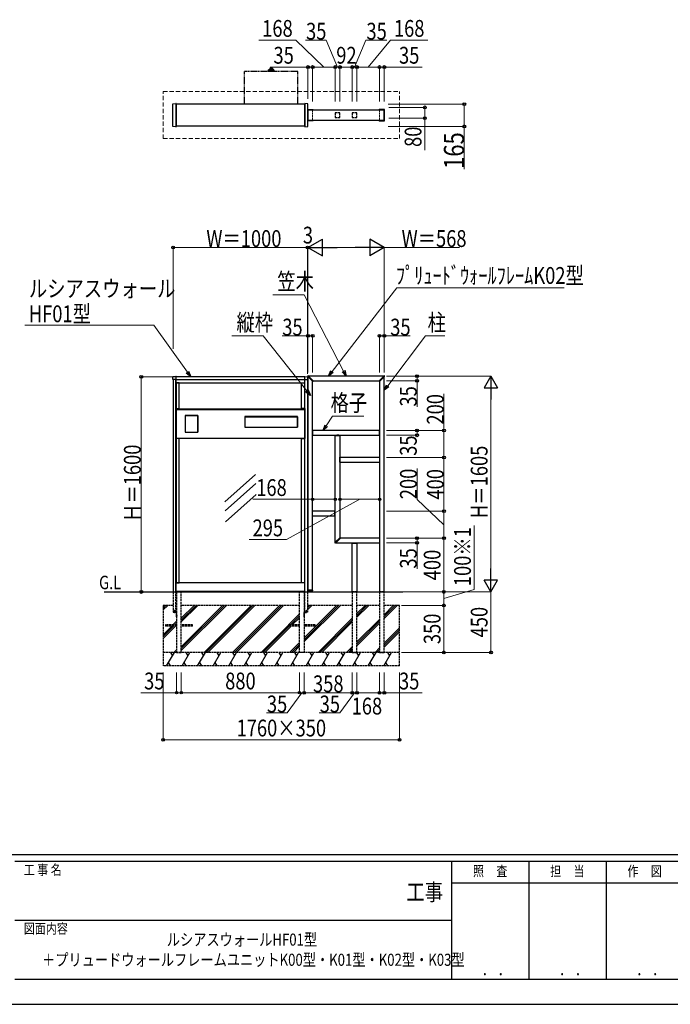
# Model space of a CAD drawing. Units: millimetres. Extents: x 0 to 21025, y 0 to 14850.
# Drawn here: x 10535 to 15379, y 0 to 7323 of the extents above; entities that cross this region are included whole.
import ezdxf
from ezdxf.enums import TextEntityAlignment as Align

# ---------------------------------------------------------------- set-up
doc = ezdxf.new("R2010")
doc.units = ezdxf.units.MM
for name, pattern in [('HIDDEN', [9.525, 6.35, -3.175]), ('YDIVIDE_1', [15, 10, -1, 1, -1, 1, -1]), ('YHIDDEN_1', [4, 3, -1])]:
    doc.linetypes.add(name, pattern=pattern)
for name, color, linetype, lineweight in [('USER1', 3, 'Continuous', 13), ('YKK_11E', 7, 'Continuous', 13), ('YKK_12', 2, 'Continuous', 13), ('YKK_13', 4, 'Continuous', 30), ('YKK_A1', 4, 'Continuous', 30), ('YKK_D', 6, 'Continuous', 13), ('YKK_ZWAK', 7, 'Continuous', 30)]:
    doc.layers.add(name, color=color, linetype=linetype, lineweight=lineweight)
doc.styles.add('text-b', font='extslim2.shx', dxfattribs={"width": 0.8, "bigfont": 'extfont2.shx'})

msp = doc.modelspace()

# ---------------------------------------------------------------- linework, layer by layer
at = {"layer": 'YKK_11E', "linetype": 'YHIDDEN_1', "ltscale": 5}
for p, q in [((12681, 6572.9), (12681, 6652.9)), ((12681, 6652.9), (12716, 6652.9)), ((12716, 6652.9), (12716, 6572.9)), ((13214, 6652.9), (13214, 6572.9)), ((13249, 6652.9), (13214, 6652.9)), ((13249, 6572.9), (13249, 6652.9)), ((12716, 6572.9), (12681, 6572.9)), ((13214, 6572.9), (13249, 6572.9))]:
    msp.add_line(p, q, dxfattribs=at)
at = {"layer": 'YKK_12', "linetype": 'HIDDEN', "ltscale": 5}
for p, q in [((11603, 6437.9), (11603, 6787.9)), ((11603, 6787.9), (13363, 6787.9)), ((13363, 6437.9), (13363, 6787.9)), ((11603, 6437.9), (13363, 6437.9))]:
    msp.add_line(p, q, dxfattribs=at)
at = {"layer": 'YKK_13', "linetype": 'YDIVIDE_1', "ltscale": 5}
for p, q in [((12397, 6961.3), (12397, 6957.3)), ((12397.4, 6962), (12397.4, 6957.3)), ((12398, 6957.3), (12397.4, 6957.3)), ((12416.5, 6956.8), (12397.5, 6956.8)), ((12398, 6962.3), (12398, 6957.3)), ((12416, 6962.3), (12398, 6962.3)), ((12398.8, 6962.3), (12398.8, 6957.3)), ((12400.1, 6957.3), (12398.8, 6957.3)), ((12400.1, 6962.3), (12400.1, 6957.3)), ((12401.2, 6962.3), (12401.2, 6957.3)), ((12402.9, 6957.3), (12401.2, 6957.3)), ((12402.9, 6962.3), (12402.9, 6957.3)), ((12404.3, 6962.3), (12404.3, 6957.3)), ((12406.3, 6957.3), (12404.3, 6957.3)), ((12406.3, 6962.3), (12406.3, 6957.3)), ((12407.8, 6962.3), (12407.8, 6957.3)), ((12407.8, 6957.3), (12409.7, 6957.3)), ((12409.7, 6962.3), (12409.7, 6957.3)), ((12411.2, 6962.3), (12411.2, 6957.3)), ((12411.2, 6957.3), (12412.9, 6957.3)), ((12412.9, 6962.3), (12412.9, 6957.3)), ((12414, 6962.3), (12414, 6957.3)), ((12414, 6957.3), (12415.3, 6957.3)), ((12415.3, 6962.3), (12415.3, 6957.3)), ((12416.1, 6962.3), (12416.1, 6957.3)), ((12416.1, 6957.3), (12416.7, 6957.3)), ((12416.7, 6962), (12416.7, 6957.3)), ((12417, 6961.3), (12417, 6957.3)), ((12207.7, 6695.4), (12207.7, 6937.4)), ((12605.3, 6938.4), (12208.7, 6938.4)), ((12386.5, 6939.3), (12386.5, 6938.4)), ((12387, 6939.3), (12386.5, 6939.3)), ((12427.5, 6938.4), (12386.5, 6938.4)), ((12387, 6939.3), (12387, 6940.3)), ((12427, 6939.3), (12387, 6939.3)), ((12387.5, 6940.8), (12387.5, 6949.1)), ((12387.6, 6949.3), (12387.6, 6940.8)), ((12387.6, 6949.2), (12387.6, 6940.8)), ((12387.6, 6949.2), (12387.6, 6940.8)), ((12426.5, 6940.8), (12387.6, 6940.8)), ((12387.7, 6949.5), (12387.7, 6940.8)), ((12387.8, 6949.7), (12387.8, 6940.8)), ((12387.9, 6949.9), (12387.9, 6940.8)), ((12388.1, 6950), (12388.1, 6940.8)), ((12388.3, 6950), (12388.3, 6940.8)), ((12425.5, 6950.1), (12388.5, 6950.1)), ((12388.6, 6950.1), (12388.6, 6940.8)), ((12388.9, 6950.1), (12388.9, 6940.8)), ((12389, 6939.3), (12390.8, 6939.3)), ((12389.2, 6950.1), (12389.2, 6940.8)), ((12389.6, 6950.1), (12389.6, 6940.8)), ((12389.9, 6950.1), (12389.9, 6940.8)), ((12390.4, 6950.1), (12390.4, 6940.8)), ((12390.8, 6950.1), (12390.8, 6940.8)), ((12390.8, 6939.3), (12392.4, 6939.3)), ((12391.3, 6950.1), (12391.3, 6940.8)), ((12391.8, 6950.1), (12391.8, 6940.8)), ((12392.4, 6950.1), (12392.4, 6940.8)), ((12399.5, 6939.3), (12392.4, 6939.3)), ((12392.9, 6950.1), (12392.9, 6940.8)), ((12393.6, 6950.1), (12393.6, 6940.8)), ((12394.2, 6950.1), (12394.2, 6940.8)), ((12394.9, 6950.1), (12394.9, 6940.8)), ((12395.5, 6950.1), (12395.5, 6940.8)), ((12396.2, 6950.1), (12396.2, 6940.8)), ((12396.9, 6950.1), (12396.9, 6940.8)), ((12416.8, 6950.2), (12397.2, 6950.2)), ((12397.7, 6950.1), (12397.7, 6940.8)), ((12398.4, 6950.1), (12398.4, 6940.8)), ((12399.2, 6950.1), (12399.2, 6940.8)), ((12399.5, 6939.3), (12404.3, 6939.3)), ((12399.9, 6950.1), (12399.9, 6940.8)), ((12400.8, 6950.1), (12400.8, 6940.8)), ((12401.6, 6950.1), (12401.6, 6940.8)), ((12402.4, 6950.1), (12402.4, 6940.8)), ((12403.2, 6950.1), (12403.2, 6940.8)), ((12404.1, 6950.1), (12404.1, 6940.8)), ((12404.3, 6939.3), (12409.8, 6939.3)), ((12404.9, 6950.1), (12404.9, 6940.8)), ((12405.8, 6950.1), (12405.8, 6940.8)), ((12406.6, 6950.1), (12406.6, 6940.8)), ((12407.5, 6950.1), (12407.5, 6940.8)), ((12408.3, 6950.1), (12408.3, 6940.8)), ((12409.2, 6950.1), (12409.2, 6940.8)), ((12409.8, 6939.3), (12411.9, 6939.3)), ((12410, 6950.1), (12410, 6940.8)), ((12410.9, 6950.1), (12410.9, 6940.8)), ((12411.6, 6950.1), (12411.6, 6940.8)), ((12417.8, 6939.3), (12411.9, 6939.3)), ((12412.5, 6950.1), (12412.5, 6940.8)), ((12413.3, 6950.1), (12413.3, 6940.8)), ((12414.1, 6950.1), (12414.1, 6940.8)), ((12414.9, 6950.1), (12414.9, 6940.8)), ((12415.7, 6950.1), (12415.7, 6940.8)), ((12416.4, 6950.1), (12416.4, 6940.8)), ((12417.2, 6950.1), (12417.2, 6940.8)), ((12417.8, 6939.3), (12423.3, 6939.3)), ((12417.9, 6950.1), (12417.9, 6940.8)), ((12418.6, 6950.1), (12418.6, 6940.8)), ((12419.2, 6950.1), (12419.2, 6940.8)), ((12419.9, 6950.1), (12419.9, 6940.8)), ((12420.5, 6950.1), (12420.5, 6940.8)), ((12421.2, 6950.1), (12421.2, 6940.8)), ((12421.7, 6950.1), (12421.7, 6940.8)), ((12422.3, 6950.1), (12422.3, 6940.8)), ((12422.8, 6950.1), (12422.8, 6940.8)), ((12423.3, 6950.1), (12423.3, 6940.8)), ((12423.3, 6939.3), (12425, 6939.3)), ((12427.5, 6939.3), (12423.5, 6939.3)), ((12423.7, 6950.1), (12423.7, 6940.8)), ((12424.2, 6950.1), (12424.2, 6940.8)), ((12424.5, 6950.1), (12424.5, 6940.8)), ((12424.9, 6950.1), (12424.9, 6940.8)), ((12425.2, 6950.1), (12425.2, 6940.8)), ((12425.5, 6950.1), (12425.5, 6940.8)), ((12425.8, 6950), (12425.8, 6940.8)), ((12426, 6950), (12426, 6940.8)), ((12426.2, 6949.9), (12426.2, 6940.8)), ((12426.3, 6949.7), (12426.3, 6940.8)), ((12426.4, 6949.5), (12426.4, 6940.8)), ((12426.5, 6949.3), (12426.5, 6940.8)), ((12426.5, 6949.2), (12426.5, 6940.8)), ((12426.5, 6940.8), (12426.5, 6949.1)), ((12427, 6939.3), (12427, 6940.3)), ((12427.5, 6939.3), (12427.5, 6938.4)), ((12606.3, 6695.4), (12606.3, 6937.4))]:
    msp.add_line(p, q, dxfattribs=at)
at = {"layer": 'YKK_13'}
for p, q in [((11675.2, 6528.7), (11675.2, 6697.1)), ((11676.2, 6698.1), (11698, 6699.4)), ((11698, 6699.4), (11698.1, 6699.4)), ((11699, 6527.3), (11699, 6698.4)), ((12657, 6527.3), (12657, 6698.4)), ((12658, 6699.4), (12658, 6699.4)), ((12679.9, 6698.1), (12658, 6699.4)), ((12680.8, 6654.4), (12680.8, 6697.1)), ((12679.1, 6572.4), (12679.1, 6653.4)), ((12680.1, 6654.4), (12719.3, 6654.4)), ((12683, 6572.7), (12683, 6653.1)), ((12683.3, 6653.4), (12719.8, 6653.4)), ((12720.1, 6653.1), (12720.1, 6652.9)), ((12720.3, 6653.4), (12720.3, 6652.9)), ((13209.8, 6653.4), (13209.8, 6652.9)), ((13210, 6653.1), (13210, 6652.9)), ((13246.8, 6653.4), (13210.3, 6653.4)), ((13250, 6654.4), (13210.8, 6654.4)), ((13247.1, 6572.7), (13247.1, 6653.1)), ((13251, 6572.4), (13251, 6653.4)), ((11698, 6526.3), (11676.2, 6527.7)), ((11698.1, 6526.3), (11698, 6526.3)), ((12658, 6526.3), (12679.9, 6527.7)), ((12658, 6526.3), (12658, 6526.3)), ((12719.3, 6571.4), (12680.1, 6571.4)), ((12680.8, 6528.7), (12680.8, 6571.4)), ((12719.8, 6572.4), (12683.3, 6572.4)), ((12720.1, 6572.9), (12720.1, 6572.7)), ((12720.3, 6572.9), (12720.3, 6572.4)), ((13209.8, 6572.9), (13209.8, 6572.4)), ((13210, 6572.9), (13210, 6572.7)), ((13210.3, 6572.4), (13246.8, 6572.4)), ((13210.8, 6571.4), (13250, 6571.4)), ((11675.2, 4647), (11675.2, 4666.4)), ((11698, 4668.7), (11676.2, 4667.4)), ((11676.7, 4646), (11676.2, 4646)), ((11698, 4645.6), (11676.7, 4646)), ((11698, 4668.7), (11698.1, 4668.7)), ((11698, 4645.6), (11698.1, 4645.6)), ((11699, 4667.3), (11699, 4667.7)), ((11699, 4667), (11699, 4667.3)), ((11699, 4665.5), (11699, 4667)), ((11699, 4648.5), (11699, 4665.5)), ((11699, 4646.6), (11699, 4648.5)), ((12657, 4667.3), (12657, 4667.7)), ((12657, 4667.3), (12657, 4667.7)), ((12657, 4667), (12657, 4667.3)), ((12657, 4667), (12657, 4667.3)), ((12657, 4665.5), (12657, 4667)), ((12657, 4665.5), (12657, 4667)), ((12657, 4648.5), (12657, 4665.5)), ((12657, 4648.5), (12657, 4665.5)), ((12657, 4646.6), (12657, 4648.5)), ((12657, 4646.6), (12657, 4648.5)), ((12658, 4668.7), (12658, 4668.7)), ((12658, 4668.7), (12679.9, 4667.4)), ((12658, 4668.7), (12658, 4668.7)), ((12658, 4668.7), (12679.9, 4667.4)), ((12658, 4645.6), (12679.3, 4646)), ((12658, 4645.6), (12679.3, 4646)), ((12658, 4645.6), (12658, 4645.6)), ((12658, 4645.6), (12658, 4645.6)), ((12679.1, 4670.6), (12679.1, 4670.9)), ((12679.3, 4670.2), (12679.3, 4670.3)), ((12716.7, 4632.9), (12679.3, 4670.2)), ((12679.3, 4646), (12679.9, 4646)), ((12679.3, 4646), (12679.9, 4646)), ((12680.8, 4647), (12680.8, 4666.4)), ((12680.8, 4647), (12680.8, 4666.4)), ((12682.4, 4673.9), (12682.1, 4673.9)), ((12682.8, 4673.8), (12682.8, 4673.8)), ((12720.2, 4636.4), (12682.8, 4673.8)), ((12718.9, 4634.2), (12717.4, 4632.8)), ((12718.9, 4634.2), (12720.2, 4635.7)), ((13209.9, 4636.4), (13247.3, 4673.8)), ((13211.2, 4634.2), (13209.9, 4635.7)), ((13211.2, 4634.2), (13212.7, 4632.8)), ((13213.4, 4632.9), (13250.8, 4670.2)), ((13247.3, 4673.8), (13247.3, 4673.8)), ((13247.7, 4673.9), (13248, 4673.9)), ((13250.8, 4670.2), (13250.8, 4670.3)), ((13251, 4670.6), (13251, 4670.9)), ((12210, 4369), (12211.5, 4369)), ((12210.3, 4370.5), (12210.3, 4369)), ((12210.3, 4370.2), (12603.8, 4370.2)), ((12210.3, 4369), (12210.3, 4293)), ((12210.3, 4369), (12603.8, 4369)), ((12211.5, 4369), (12211.5, 4293)), ((12604.1, 4369), (12602.5, 4369)), ((12602.5, 4369), (12602.5, 4293)), ((12603.7, 4369), (12603.7, 4293)), ((12603.8, 4369), (12603.8, 4370.5)), ((12211.5, 4293), (12210, 4293)), ((12210.3, 4291.5), (12210.3, 4293)), ((12210.3, 4293), (12603.8, 4293)), ((12210.3, 4291.8), (12603.8, 4291.8)), ((12602.5, 4293), (12604.1, 4293)), ((12603.8, 4293), (12603.8, 4291.5)), ((12882.4, 4231.5), (12882.4, 4231.2)), ((12882.4, 4230.5), (12882.4, 4231.2)), ((12882.9, 4232), (12920.2, 4232)), ((12882.9, 4230), (12920.2, 4230)), ((12910, 4232), (12896.5, 4232)), ((12920.7, 4231.5), (12920.7, 4231.2)), ((12920.7, 4230.5), (12920.7, 4231.2)), ((12919, 4030.8), (12919, 4068.2)), ((12919.5, 4068.7), (12919.8, 4068.7)), ((12919.5, 4030.3), (12919.8, 4030.3)), ((12920.6, 4068.7), (12919.9, 4068.7)), ((12920.6, 4030.4), (12919.9, 4030.3)), ((12921, 4030.9), (12921, 4068.2)), ((12882, 3630.9), (12882, 3668.2)), ((12882.5, 3668.7), (12883.2, 3668.7)), ((12883.6, 3668.7), (12883.3, 3668.7)), ((12884, 3630.8), (12884, 3668.2)), ((12882.5, 3630.4), (12883.2, 3630.3)), ((12883.6, 3630.3), (12883.3, 3630.3)), ((12919.7, 3471.2), (12882.3, 3433.8)), ((12923.2, 3467.7), (12885.8, 3430.3)), ((12921.9, 3469.9), (12920.4, 3471.2)), ((12921.9, 3469.9), (12923.2, 3468.4)), ((12882.1, 3433.4), (12882.1, 3433.1)), ((12885.4, 3430.1), (12885.1, 3430.1)), ((12885.8, 3430.3), (12885.8, 3430.3)), ((13009.4, 3431.5), (13009.4, 3431.2)), ((13009.4, 3430.5), (13009.4, 3431.2)), ((13009.9, 3432), (13047.2, 3432)), ((13009.9, 3430), (13047.2, 3430)), ((13047.7, 3431.5), (13047.7, 3431.2)), ((13047.7, 3430.5), (13047.7, 3431.2)), ((12679.3, 3074.9), (12679.1, 3077.9)), ((12716, 3079), (12680.1, 3079)), ((12716.8, 3074.9), (12717, 3077.9)), ((12680.3, 3074), (12715.8, 3074))]:
    msp.add_line(p, q, dxfattribs=at)
at = {"layer": 'YKK_13', "ltscale": 5}
for p, q in [((11699, 4430), (11699, 4207)), ((11699, 4430), (11701, 4430)), ((11701, 4430), (11701, 4207)), ((11701, 4429.3), (12655, 4429.3)), ((11701, 4429.3), (11701, 4423.5)), ((11701, 4428), (12655, 4428)), ((11701, 4423.5), (12655, 4423.5)), ((12655, 4430), (12655, 4207)), ((12655, 4430), (12657, 4430)), ((12655, 4429.3), (12655, 4423.5)), ((12657, 4430), (12657, 4207)), ((11699, 4207), (11701, 4207)), ((12655, 4207), (12657, 4207))]:
    msp.add_line(p, q, dxfattribs=at)
at = {"layer": 'YKK_13', "ltscale": 0.5}
msp.add_line((12897.5, 4232), (12905.5, 4232), dxfattribs=at)
at = {"layer": 'YKK_13', "linetype": 'YHIDDEN_1'}
for p, q in [((11685, 2932.4), (11686.6, 2932.4)), ((11685, 2916), (11685, 2932.4)), ((11686.6, 2932.4), (11686.6, 2916)), ((12671, 2932.4), (12669.4, 2932.4)), ((12669.4, 2932.4), (12669.4, 2916)), ((12671, 2916), (12671, 2932.4)), ((11685, 2927.9), (11687.5, 2927.9)), ((11685, 2927.6), (11687.5, 2927.6)), ((11685, 2923.3), (11687.5, 2923.3)), ((11685, 2922.9), (11687.5, 2922.9)), ((11701.4, 2916), (11686.6, 2916)), ((11701.4, 2914.4), (11686.6, 2914.4)), ((11701.4, 2882.4), (11701.4, 2914.4)), ((11701.4, 2912.5), (11703, 2912.5)), ((11701.4, 2911.6), (11703, 2911.6)), ((11701.4, 2887.6), (11703, 2887.6)), ((11701.4, 2886.7), (11703, 2886.7)), ((11701.4, 2882.4), (11703, 2882.4)), ((11703, 2882.4), (11703, 2914.4)), ((11703, 2891.9), (11703.8, 2891.9)), ((11703, 2886.9), (11703.8, 2886.9)), ((11703.8, 2891.9), (11703.8, 2886.9)), ((12653, 2891.9), (12652.2, 2891.9)), ((12652.2, 2891.9), (12652.2, 2886.9)), ((12653, 2886.9), (12652.2, 2886.9)), ((12653, 2882.4), (12653, 2914.4)), ((12654.6, 2912.5), (12653, 2912.5)), ((12654.6, 2911.6), (12653, 2911.6)), ((12654.6, 2887.6), (12653, 2887.6)), ((12654.6, 2886.7), (12653, 2886.7)), ((12654.6, 2882.4), (12653, 2882.4)), ((12654.6, 2916), (12669.4, 2916)), ((12654.6, 2882.4), (12654.6, 2914.4)), ((12654.6, 2914.4), (12669.4, 2914.4)), ((12671, 2927.9), (12668.5, 2927.9)), ((12671, 2927.6), (12668.5, 2927.6)), ((12671, 2923.3), (12668.5, 2923.3)), ((12671, 2922.9), (12668.5, 2922.9))]:
    msp.add_line(p, q, dxfattribs=at)
at = {"layer": 'YKK_13', "linetype": 'YHIDDEN_1', "ltscale": 0.5}
for p, q in [((11686.6, 2928.4), (11687.5, 2928.4)), ((11686.6, 2922.4), (11687.5, 2922.4)), ((11687.5, 2928.4), (11687.5, 2922.4)), ((11701.4, 2907.2), (11703, 2907.2)), ((11701.4, 2901.7), (11703, 2901.7)), ((12654.6, 2907.2), (12653, 2907.2)), ((12654.6, 2901.7), (12653, 2901.7)), ((12668.5, 2928.4), (12668.5, 2922.4)), ((12669.4, 2928.4), (12668.5, 2928.4)), ((12669.4, 2922.4), (12668.5, 2922.4))]:
    msp.add_line(p, q, dxfattribs=at)
at = {"layer": 'YKK_13', "linetype": 'YDIVIDE_1', "ltscale": 5}
for centre, radius, start, end in [((12398, 6961.3), 1, 90, 180), ((12397.5, 6957.3), 0.5, 180, 270), ((12391.9, 6952.4), 8, 343.95721, 33.27409), ((12422.2, 6952.4), 8, 146.72591, 193.18596), ((12416, 6961.3), 1, 0, 90), ((12416.5, 6957.3), 0.5, 270, 0), ((12208.7, 6937.4), 1, 90, 180), ((12387.5, 6940.3), 0.5, 90, 180), ((12388.5, 6949.1), 1, 90, 180), ((12397.2, 6950), 0.2, 90, 150), ((12399.2, 6950.7), 0.5, 270, 346.81404), ((12414.9, 6950.7), 0.5, 193.18596, 270), ((12416.8, 6950), 0.2, 30, 90), ((12425.5, 6949.1), 1, 0, 90), ((12426.5, 6940.3), 0.5, 0, 90), ((12605.3, 6937.4), 1, 0, 90)]:
    msp.add_arc(centre, radius, start, end, dxfattribs=at)
at = {"layer": 'YKK_13'}
for centre, radius, start, end in [((11676.2, 6697.1), 1, 93.5, 180), ((11698, 6698.4), 1, 0, 86.5), ((12658, 6698.4), 1, 93.5, 180), ((12679.8, 6697.1), 1, 0, 86.5), ((12680.1, 6653.4), 1, 90, 180), ((12683.3, 6653.1), 0.3, 90, 180), ((12719.3, 6653.4), 1, 0, 90), ((12719.8, 6653.1), 0.3, 0, 90), ((13210.8, 6653.4), 1, 90, 180), ((13210.3, 6653.1), 0.3, 90, 180), ((13246.8, 6653.1), 0.3, 0, 90), ((13250, 6653.4), 1, 0, 90), ((11676.2, 6528.7), 1, 180, 266.5), ((11698, 6527.3), 1, 273.5, 0), ((12658, 6527.3), 1, 180, 266.5), ((12680.1, 6572.4), 1, 180, 270), ((12679.8, 6528.7), 1, 273.5, 0), ((12683.3, 6572.7), 0.3, 180, 270), ((12719.3, 6572.4), 1, 270, 0), ((12719.8, 6572.7), 0.3, 270, 0), ((13210.8, 6572.4), 1, 180, 270), ((13210.3, 6572.7), 0.3, 180, 270), ((13246.8, 6572.7), 0.3, 270, 0), ((13250, 6572.4), 1, 270, 0), ((11676.2, 4666.4), 1, 93.5, 180), ((11676.2, 4647), 1, 180, 269), ((11698, 4667.7), 1, 0, 86.5), ((11698, 4646.6), 1, 273.5, 0), ((12658, 4667.7), 1, 93.5, 180), ((12658, 4667.7), 1, 93.5, 180), ((12658, 4646.6), 1, 180, 266.5), ((12658, 4646.6), 1, 180, 266.5), ((12682.1, 4670.9), 3, 90, 180), ((12679.6, 4670.6), 0.5, 180, 225), ((12679.8, 4666.4), 1, 0, 86.5), ((12679.8, 4666.4), 1, 0, 86.5), ((12679.8, 4647), 1, 271, 0), ((12679.8, 4647), 1, 271, 0), ((12682.4, 4673.4), 0.5, 45, 90), ((12717, 4633.2), 0.5, 225, 311.5), ((12719.9, 4636), 0.5, 318.5, 45), ((13210.2, 4636), 0.5, 135, 221.5), ((13213.1, 4633.2), 0.5, 228.5, 315), ((13247.7, 4673.4), 0.5, 90, 135), ((13248, 4670.9), 3, 0, 90), ((13250.5, 4670.6), 0.5, 315, 0), ((12882.8, 4231.2), 0.5, 176.5, 183.5), ((12882.9, 4231.5), 0.5, 90, 176.5), ((12882.9, 4230.5), 0.5, 183.5, 270), ((12920.2, 4231.5), 0.5, 3.5, 90), ((12920.2, 4230.5), 0.5, 270, 356.5), ((12920.2, 4231.2), 0.5, 356.5, 3.5), ((12919.5, 4068.2), 0.5, 93.5, 180), ((12919.5, 4030.8), 0.5, 180, 266.5), ((12919.8, 4068.2), 0.5, 86.5, 93.5), ((12919.8, 4030.8), 0.5, 266.5, 273.5), ((12920.5, 4068.2), 0.5, 0, 86.5), ((12920.5, 4030.9), 0.5, 273.5, 0), ((12882.5, 3668.2), 0.5, 93.5, 180), ((12883.2, 3668.2), 0.5, 86.5, 93.5), ((12883.5, 3668.2), 0.5, 360, 86.5), ((12882.5, 3630.9), 0.5, 180, 266.5), ((12883.2, 3630.8), 0.5, 266.5, 273.5), ((12883.5, 3630.8), 0.5, 273.5, 0), ((12920, 3470.9), 0.5, 48.5, 135), ((12922.9, 3468), 0.5, 315, 41.5), ((12882.6, 3433.4), 0.5, 135, 180), ((12885.1, 3433.1), 3, 180, 270), ((12885.4, 3430.6), 0.5, 270, 315), ((13009.8, 3431.2), 0.5, 176.5, 183.5), ((13009.9, 3431.5), 0.5, 90, 176.5), ((13009.9, 3430.5), 0.5, 183.5, 270), ((13047.2, 3431.5), 0.5, 3.5, 90), ((13047.2, 3430.5), 0.5, 270, 356.5), ((13047.2, 3431.2), 0.5, 356.5, 3.5), ((12680.1, 3078), 1, 90, 183.5), ((12716, 3078), 1, 356.5, 90), ((12680.3, 3075), 1, 183.5, 270), ((12715.8, 3075), 1, 270, 356.5)]:
    msp.add_arc(centre, radius, start, end, dxfattribs=at)
at = {"layer": 'YKK_13', "linetype": 'YHIDDEN_1'}
for centre, start, end in [((11686.6, 2916), 180, 270), ((11701.4, 2914.4), 0, 90), ((12654.6, 2914.4), 90, 180), ((12669.4, 2916), 270, 0)]:
    msp.add_arc(centre, 1.6, start, end, dxfattribs=at)
at = {"layer": 'YKK_A1'}
for p, q in [((12657, 6695.4), (11699, 6695.4)), ((11699, 6695.4), (11699, 6530.4)), ((12657, 6695.4), (12657, 6530.4)), ((12720.3, 6652.9), (13247.1, 6652.9)), ((12657, 6530.4), (11699, 6530.4)), ((13247.1, 6572.9), (12720.3, 6572.9)), ((12678, 4645), (12681, 4645)), ((12681, 4668.5), (12681, 3079)), ((13245.5, 4672), (12684.6, 4672)), ((12716, 3079), (12716, 4633.5)), ((12719.6, 4637), (13210.5, 4637)), ((13214, 4633.5), (13214, 3067)), ((13249, 3067), (13249, 4668.5)), ((11861.5, 4380), (11766.5, 4380)), ((11766.5, 4380), (11766.5, 4254)), ((11766.5, 4378.5), (11768, 4378.5)), ((11766.8, 4380), (11766.8, 4378.5)), ((11766.8, 4379.7), (11861.3, 4379.7)), ((11766.8, 4378.5), (11766.8, 4255.5)), ((11766.8, 4378.5), (11861.3, 4378.5)), ((11768, 4378.5), (11768, 4255.5)), ((11861.6, 4378.5), (11860, 4378.5)), ((11860, 4378.5), (11860, 4255.5)), ((11861.2, 4378.5), (11861.2, 4255.5)), ((11861.3, 4378.5), (11861.3, 4380)), ((11861.5, 4254), (11861.5, 4380)), ((12604, 4370.5), (12210, 4370.5)), ((12210, 4370.5), (12210, 4291.5)), ((12604, 4291.5), (12604, 4370.5)), ((11768, 4255.5), (11766.5, 4255.5)), ((11766.5, 4254), (11861.5, 4254)), ((11766.8, 4254), (11766.8, 4255.5)), ((11766.8, 4255.5), (11861.3, 4255.5)), ((11766.8, 4254.3), (11861.3, 4254.3)), ((11860, 4255.5), (11861.6, 4255.5)), ((11861.3, 4255.5), (11861.3, 4254)), ((12210, 4291.5), (12604, 4291.5)), ((13213.8, 4267), (12716.3, 4267)), ((12716.3, 4232), (12716.3, 4267)), ((13213.8, 4232), (13213.8, 4267)), ((12716.3, 4232), (13213.8, 4232)), ((12884, 3435.6), (12884, 4230)), ((12919, 4230), (12919, 3470.6)), ((13213.8, 4067), (12921, 4067)), ((12921, 4032), (13213.8, 4032)), ((12289.4, 3940.2), (12061.1, 3736)), ((12292.2, 3873.1), (12063.9, 3668.9)), ((12295, 3792), (12066.7, 3587.8)), ((12882, 3667), (12716, 3667)), ((12716, 3632), (12882, 3632)), ((13213.8, 3467), (12922.5, 3467)), ((12887.5, 3432), (13213.8, 3432)), ((13011, 3067), (13011, 3430)), ((13046, 3430), (13046, 3067)), ((12678, 3082), (12681, 3082)), ((13214, 3067), (13249, 3067))]:
    msp.add_line(p, q, dxfattribs=at)
at = {"layer": 'YKK_A1', "linetype": 'YHIDDEN_1', "ltscale": 5}
for p, q in [((12884, 6629.9), (12884, 6595.9)), ((12918.5, 6630.4), (12884.5, 6630.4)), ((12884.5, 6595.4), (12918.5, 6595.4)), ((12919, 6595.9), (12919, 6629.9)), ((13011, 6629.9), (13011, 6595.9)), ((13045.5, 6630.4), (13011.5, 6630.4)), ((13011.5, 6595.4), (13045.5, 6595.4)), ((13046, 6595.9), (13046, 6629.9)), ((11678, 3067), (11678, 2917)), ((11698, 2917), (11698, 3067)), ((11703, 3067), (11703, 2617)), ((11738, 3067), (11703, 3067)), ((11738, 2617), (11738, 3067)), ((12618, 2617), (12618, 3067)), ((12618, 3067), (12653, 3067)), ((12653, 3067), (12653, 2617)), ((12658, 2917), (12658, 3067)), ((12678, 3067), (12678, 2917)), ((13011, 3067), (13011, 2617)), ((13046, 3067), (13011, 3067)), ((13046, 2617), (13046, 3067)), ((13214, 3067), (13214, 2617)), ((13249, 3067), (13214, 3067)), ((13249, 2617), (13249, 3067)), ((11603, 2967), (11603, 2517)), ((11678, 2967), (11603, 2967)), ((12618, 2967), (11738, 2967)), ((13011, 2967), (12678, 2967)), ((13214, 2967), (13046, 2967)), ((13362.5, 2967), (13249, 2967)), ((13363, 2517), (13362.5, 2967)), ((11678, 2917), (11698, 2917)), ((12678, 2917), (12658, 2917)), ((11703, 2821.5), (11620.5, 2821.5)), ((11620.5, 2821.5), (11620.5, 2812.5)), ((11703, 2812.5), (11620.5, 2812.5)), ((11820.5, 2821.5), (11738, 2821.5)), ((11820.5, 2812.5), (11738, 2812.5)), ((11820.5, 2812.5), (11820.5, 2821.5)), ((12618, 2821.5), (12535.5, 2821.5)), ((12535.5, 2821.5), (12535.5, 2812.5)), ((12618, 2812.5), (12535.5, 2812.5)), ((12735.5, 2821.5), (12653, 2821.5)), ((12735.5, 2812.5), (12653, 2812.5)), ((12735.5, 2812.5), (12735.5, 2821.5)), ((13358, 2617), (11603, 2617)), ((11703, 2617), (11738, 2617)), ((12653, 2617), (12618, 2617)), ((13011, 2617), (13046, 2617)), ((13214, 2617), (13249, 2617)), ((13363, 2517), (11603, 2517))]:
    msp.add_line(p, q, dxfattribs=at)
at = {"layer": 'YKK_A1', "ltscale": 3}
for p, q in [((11678, 4646), (11678, 3067)), ((11698, 4645.6), (11678, 4646)), ((11698, 3067), (11698, 4645.6)), ((12657.5, 4645.5), (11698.5, 4645.5)), ((11698.5, 4645.5), (11698.5, 4622.5)), ((11698.5, 4622.5), (12657.5, 4622.5)), ((12657, 4667), (11699, 4667)), ((11699, 4647), (12657, 4647)), ((11699.5, 4622), (11699.5, 4431)), ((11722.5, 4622), (11699.5, 4622)), ((11722.5, 4431), (11722.5, 4622)), ((12633.5, 4431), (12633.5, 4622)), ((12633.5, 4622), (12656.5, 4622)), ((12656.5, 4622), (12656.5, 4431)), ((12657.5, 4622.5), (12657.5, 4645.5)), ((12658, 4645.6), (12678, 4646)), ((12658, 3067), (12658, 4645.6)), ((12678, 4646), (12678, 3067)), ((11699.5, 4431), (11722.5, 4431)), ((11701, 4426.5), (11701, 4207.5)), ((12656.5, 4431), (12633.5, 4431)), ((12655, 4426.5), (12655, 4207.5)), ((11699.5, 4207), (11699.5, 3135)), ((11722.5, 4207), (11699.5, 4207)), ((12655, 4207.5), (11701, 4207.5)), ((11722.5, 3135), (11722.5, 4207)), ((12633.5, 3135), (12633.5, 4207)), ((12633.5, 4207), (12656.5, 4207)), ((12656.5, 4207), (12656.5, 3135)), ((12657.5, 3134), (11698.5, 3134)), ((11698.5, 3134), (11698.5, 3072)), ((11699.5, 3135), (11722.5, 3135)), ((12656.5, 3135), (12633.5, 3135)), ((12657.5, 3072), (12657.5, 3134)), ((11164.4, 3067), (13386.5, 3067)), ((11698.5, 3072), (12657.5, 3072))]:
    msp.add_line(p, q, dxfattribs=at)
at = {"layer": 'YKK_A1', "linetype": 'Continuous'}
for p, q in [((11603, 2960.9), (11609.2, 2967)), ((11603, 2946.7), (11623.3, 2967)), ((11603, 2932.6), (11637.5, 2967)), ((11738, 2871.6), (11833.4, 2967)), ((11738, 2659.5), (12045.6, 2967)), ((11738, 2857.5), (11847.6, 2967)), ((11738, 2645.3), (12059.7, 2967)), ((11738, 2843.3), (11861.7, 2967)), ((11738, 2631.2), (12073.9, 2967)), ((11907.7, 2617), (12257.7, 2967)), ((11921.8, 2617), (12271.8, 2967)), ((11936, 2617), (12286, 2967)), ((12119.8, 2617), (12469.8, 2967)), ((12134, 2617), (12484, 2967)), ((12148.1, 2617), (12498.1, 2967)), ((12653, 2726), (12894.1, 2967)), ((12653, 2711.8), (12908.2, 2967)), ((12653, 2697.7), (12922.4, 2967)), ((12678, 2963.1), (12682, 2967)), ((12678, 2949), (12696.1, 2967)), ((12678, 2934.8), (12710.2, 2967)), ((13046, 2906.8), (13106.2, 2967)), ((13046, 2892.7), (13120.4, 2967)), ((13046, 2878.5), (13134.5, 2967)), ((13249, 2869.4), (13347.4, 2967.7)), ((13249, 2883.6), (13333.1, 2967.6)), ((13249, 2897.7), (13318.9, 2967.5)), ((12536.5, 2821.5), (12618, 2903.1)), ((12550.6, 2821.5), (12618, 2889)), ((12564.7, 2821.5), (12618, 2874.8)), ((12654.6, 2911.4), (12657.6, 2914.4)), ((12756.2, 2617), (13011, 2871.8)), ((12770.4, 2617), (13011, 2857.7)), ((13046, 2694.7), (13214, 2862.7)), ((11603, 2748.8), (11666.8, 2812.5)), ((11603, 2734.6), (11680.9, 2812.5)), ((11603, 2720.5), (11695.1, 2812.5)), ((11675.8, 2821.5), (11703, 2848.8)), ((11689.9, 2821.5), (11703, 2834.6)), ((12332, 2617), (12535.5, 2820.6)), ((12346.1, 2617), (12541.6, 2812.5)), ((12360.2, 2617), (12555.7, 2812.5)), ((12784.5, 2617), (13011, 2843.5)), ((13046, 2680.6), (13214, 2848.6)), ((13046, 2666.4), (13214, 2834.4)), ((13249, 2685.6), (13362.7, 2799.3)), ((13249, 2671.4), (13362.7, 2785.1)), ((13249, 2657.3), (13362.7, 2771)), ((11683.4, 2617), (11703, 2636.6)), ((12544.1, 2617), (12618, 2691)), ((12558.2, 2617), (12618, 2676.8)), ((12572.4, 2617), (12618, 2662.7)), ((12968.4, 2617), (13011, 2659.7)), ((12982.5, 2617), (13011, 2645.6)), ((13180.5, 2617), (13214, 2650.6)), ((13194.6, 2617), (13214, 2636.4)), ((11629, 2517), (11686.7, 2617)), ((11656.7, 2617), (11671.7, 2591)), ((11697.6, 2617), (11703, 2622.5)), ((11744.5, 2517), (11802.2, 2617)), ((11772.2, 2617), (11787.2, 2591)), ((11859.9, 2517), (11917.7, 2617.1)), ((11887.7, 2617), (11902.7, 2591)), ((11975.4, 2517.1), (12033.2, 2617.1)), ((12003.1, 2617), (12018.1, 2591)), ((12090.9, 2517.1), (12148.6, 2617.1)), ((12118.6, 2617), (12133.6, 2591)), ((12206.4, 2517.1), (12264.1, 2617.1)), ((12234.1, 2617), (12249.1, 2591)), ((12321.9, 2517.1), (12379.6, 2617.1)), ((12349.5, 2617), (12364.5, 2591)), ((12437.3, 2517.1), (12495.1, 2617.1)), ((12465, 2617), (12480, 2591)), ((12552.8, 2517.1), (12610.6, 2617.1)), ((12580.5, 2617), (12595.5, 2591)), ((12668.3, 2517.1), (12726, 2617.2)), ((12696, 2617), (12711, 2591)), ((12783.8, 2517.2), (12841.5, 2617.2)), ((12811.4, 2617), (12826.4, 2591)), ((12899.3, 2517.2), (12957, 2617.2)), ((12926.9, 2617), (12941.9, 2591)), ((12996.6, 2617), (13011, 2631.4)), ((13014.7, 2517.2), (13072.5, 2617.2)), ((13042.4, 2617), (13057.4, 2591)), ((13130.2, 2517.2), (13188, 2617.2)), ((13157.8, 2617), (13172.8, 2591)), ((13208.8, 2617), (13214, 2622.3)), ((13245.7, 2517.2), (13303.4, 2617.2)), ((13273.3, 2617), (13288.3, 2591)), ((11659, 2517), (11644, 2543)), ((11774.4, 2517), (11759.5, 2543)), ((11889.9, 2517), (11874.9, 2543)), ((12005.4, 2517.1), (11990.4, 2543)), ((12120.8, 2517.1), (12105.9, 2543)), ((12236.3, 2517.1), (12221.3, 2543)), ((12351.8, 2517.1), (12336.8, 2543)), ((12467.2, 2517.1), (12452.3, 2543)), ((12582.7, 2517.1), (12567.7, 2543)), ((12698.1, 2517.2), (12683.2, 2543)), ((12813.6, 2517.2), (12798.7, 2543)), ((12929.1, 2517.2), (12914.2, 2543)), ((13044.5, 2517.2), (13029.6, 2543)), ((13160, 2517.2), (13145.1, 2543)), ((13275.4, 2517.2), (13260.6, 2543)), ((13361.2, 2517.2), (13363, 2520.4))]:
    msp.add_line(p, q, dxfattribs=at)
at = {"layer": 'YKK_A1', "linetype": 'YHIDDEN_1', "ltscale": 5}
for centre, start, end in [((12884.5, 6629.9), 90, 180), ((12884.5, 6595.9), 180, 270), ((12918.5, 6629.9), 0, 90), ((12918.5, 6595.9), 270, 0), ((13011.5, 6629.9), 90, 180), ((13011.5, 6595.9), 180, 270), ((13045.5, 6629.9), 0, 90), ((13045.5, 6595.9), 270, 0)]:
    msp.add_arc(centre, 0.5, start, end, dxfattribs=at)
at = {"layer": 'YKK_D'}
for p, q in [((12592, 7170.5), (12315.4, 7170.5)), ((12800, 6970.5), (12592, 7170.5)), ((13130, 6970.5), (13296.1, 7170.5)), ((13296.1, 7170.5), (13572.8, 7170.5)), ((12716, 6714), (12716, 6971.5)), ((12716, 6970.5), (12884, 6970.5)), ((12884, 6714), (12884, 6971.5)), ((12919, 6714), (12919, 6971.5)), ((13011, 6970.5), (12919, 6970.5)), ((13011, 6714), (13011, 6971.5)), ((13046, 6714), (13046, 6971.5)), ((13046, 6970.5), (13214, 6970.5)), ((13214, 6970.5), (13171.5, 6970.5)), ((13214, 6714), (13214, 6971.5)), ((13214, 6714), (13214, 6971.5)), ((13214, 6970.5), (13249, 6970.5)), ((13249, 6714), (13249, 6971.5)), ((13249, 6970.5), (13530.7, 6970.5)), ((13277.9, 6694.5), (13846, 6694.5)), ((13282.9, 6670.5), (13552, 6670.5)), ((13551, 6670.5), (13551, 6590.5)), ((13845, 6694.5), (13845, 6529.5)), ((13282.9, 6590.5), (13552, 6590.5)), ((13551, 6590.5), (13551, 6351.3)), ((13277.9, 6529.5), (13846, 6529.5)), ((13845, 6529.5), (13845, 6211)), ((12681, 4699), (12681, 5629.6)), ((12806, 5628.6), (13124, 5628.6)), ((13249, 4699), (13249, 5629.6)), ((13249, 5628.6), (13808.7, 5628.6)), ((12652.5, 5277.1), (12418.8, 5277.1)), ((12945.5, 4709.8), (12652.5, 5277.1)), ((12860.3, 4705.6), (13341.5, 5328.6)), ((13341.5, 5328.6), (14588.2, 5328.6)), ((11532.9, 5052), (10573.8, 5052)), ((11783.7, 4701.6), (11532.9, 5052)), ((12348.4, 4972), (12114.7, 4972)), ((12672.6, 4561.8), (12348.4, 4972)), ((12681, 4972), (12487.9, 4972)), ((12681, 4698), (12681, 4973)), ((12716, 4972), (12681, 4972)), ((12716, 4698), (12716, 4973)), ((13214, 4698), (13214, 4973)), ((13214, 4972), (13249, 4972)), ((13249, 4698), (13249, 4973)), ((13249, 4972), (13442.2, 4972)), ((13274.7, 4600.2), (13555.4, 4972)), ((13555.4, 4972), (13699.1, 4972)), ((11708, 4667), (11439, 4667)), ((11440, 3067), (11440, 4667)), ((13264.8, 4672), (13494, 4672)), ((13264.8, 4637), (13494, 4637)), ((13265.3, 4672), (14044, 4672)), ((13493, 4672), (13493, 4637)), ((13493, 4637), (13493, 4443.8)), ((13693.2, 4267), (13693.2, 4540.2)), ((14043, 3167), (14043, 4572)), ((12817.5, 4302.9), (12863.6, 4375.3)), ((12863.6, 4375.3), (13097.3, 4375.3)), ((13264.9, 4267), (13694.2, 4267)), ((13493.2, 4267), (13493.2, 4232)), ((13693.2, 4067), (13693.2, 4267)), ((13264.9, 4232), (13494.2, 4232)), ((13264.7, 4067), (13694.2, 4067)), ((13264.7, 4067), (13694.2, 4067)), ((13693.2, 4067), (13693.2, 3667)), ((13493.2, 3754.6), (13493.2, 3985.3)), ((12716, 3755.7), (12271.1, 3755.7)), ((13066.5, 3755.7), (12520.5, 3455.7)), ((12716, 3798.3), (12716, 3754.7)), ((12884, 3755.7), (12716, 3755.7)), ((12884, 3798.3), (12884, 3754.7)), ((12919, 3798.3), (12919, 3754.7)), ((12919, 3755.7), (13214, 3755.7)), ((13214, 3798.3), (13214, 3754.7)), ((13693.2, 3567), (13493.2, 3754.6)), ((13264.7, 3667), (13694.2, 3667)), ((13267.7, 3667), (13694.2, 3667)), ((13693.2, 3667), (13693.2, 3467)), ((13919, 3084.8), (13919, 3561.5)), ((12520.5, 3455.7), (12243.8, 3455.7)), ((13264.5, 3467), (13694, 3467)), ((13264.8, 3467), (13494, 3467)), ((13267.7, 3467), (13694.2, 3467)), ((13493, 3467), (13493, 3432)), ((13693, 3467), (13693, 3067)), ((13264.8, 3432), (13494, 3432)), ((13493, 3432), (13493, 3238.8)), ((13693, 3017), (13919, 3084.8)), ((11708, 3067), (11439, 3067)), ((13332, 3067), (13694, 3067)), ((13387.5, 3067), (14044, 3067)), ((13387.5, 3067), (13694, 3067)), ((13406.5, 3067), (14044, 3067)), ((13693, 2967), (13693, 3067)), ((14043, 3067), (14043, 2617)), ((13378, 2967), (13694, 2967)), ((13378, 2967), (13694, 2967)), ((13693, 2967), (13693, 2617)), ((13378, 2617), (14044, 2617)), ((13378, 2617), (13694, 2617))]:
    msp.add_line(p, q, dxfattribs=at)
at = {"layer": 'YKK_D', "ltscale": 3}
for p, q in [((12817.7, 7170.5), (12663, 7170.5)), ((12901.5, 6970.5), (12817.7, 7170.5)), ((13028.5, 6970.5), (13112.4, 7170.5)), ((13112.4, 7170.5), (13267.1, 7170.5)), ((12681, 6970.5), (12399.4, 6970.5)), ((12681, 6733), (12681, 6971.5)), ((12716, 6970.5), (12681, 6970.5)), ((12716, 6733), (12716, 6971.5)), ((12716, 6970.5), (12758.5, 6970.5)), ((12884, 6733), (12884, 6971.5)), ((12919, 6970.5), (12884, 6970.5)), ((12919, 6733), (12919, 6971.5)), ((13011, 6733), (13011, 6971.5)), ((13011, 6970.5), (13046, 6970.5)), ((13046, 6733), (13046, 6971.5)), ((11678, 4873.9), (11678, 5629.6)), ((11678, 5628.6), (12678, 5628.6)), ((12678, 4688.9), (12678, 5629.6)), ((12678, 4688.9), (12678, 5629.6)), ((12681, 5628.6), (12678, 5628.6)), ((12681, 4699), (12681, 5629.6)), ((11603, 2467), (11603, 1966)), ((11703, 2467), (11703, 2316)), ((11738, 2467), (11738, 2316)), ((11738, 2467), (11738, 2316)), ((12618, 2467), (12618, 2316)), ((12618, 2467), (12618, 2316)), ((12653, 2467), (12653, 2316)), ((12653, 2467), (12653, 2316)), ((13011, 2467), (13011, 2316)), ((13011, 2467), (13011, 2316)), ((13046, 2467), (13046, 2316)), ((13046, 2467), (13046, 2316)), ((13214, 2467), (13214, 2316)), ((13214, 2467), (13214, 2316)), ((13249, 2467), (13249, 2316)), ((13363, 2467), (13363, 1966)), ((11703, 2317), (11436.4, 2317)), ((11738, 2317), (11703, 2317)), ((11738, 2317), (12618, 2317)), ((11738, 2317), (11773, 2317)), ((12635.5, 2317), (12526.1, 2167)), ((12618, 2317), (12653, 2317)), ((12653, 2317), (13011, 2317)), ((13028.5, 2317), (12919, 2167)), ((13011, 2317), (13046, 2317)), ((13046, 2317), (13214, 2317)), ((13214, 2317), (13171.5, 2317)), ((13214, 2317), (13249, 2317)), ((13249, 2317), (13530.7, 2317)), ((12526.1, 2167), (12371.4, 2167)), ((12919, 2167), (12764.3, 2167)), ((13363, 1967), (11603, 1967))]:
    msp.add_line(p, q, dxfattribs=at)
at = {"layer": 'YKK_D', "lineweight": -2}
for p, q in [((12681, 5628.6), (12789.3, 5691.1)), ((12789.3, 5566.1), (12789.3, 5691.1)), ((13249, 5628.6), (13140.8, 5691.1)), ((13140.8, 5691.1), (13140.8, 5566.1)), ((12681, 5628.6), (12789.3, 5566.1)), ((12681, 5628.6), (12897.6, 5628.6)), ((13249, 5628.6), (13032.5, 5628.6)), ((13249, 5628.6), (13140.8, 5566.1)), ((14043, 4672), (13993, 4585.4)), ((14043, 4672), (14093, 4585.4)), ((14043, 4672), (14043, 4498.8)), ((13993, 4585.4), (14093, 4585.4)), ((14043, 3067), (14043, 3240.2)), ((14043, 3067), (13993, 3153.6)), ((14093, 3153.6), (13993, 3153.6)), ((14043, 3067), (14093, 3153.6))]:
    msp.add_line(p, q, dxfattribs=at)
at = {"layer": 'YKK_D', "linetype": 'ByBlock', "lineweight": -2}
for p, q in [((11808.4, 4667), (11774.4, 4694.9)), ((11808.4, 4667), (11783.7, 4701.6)), ((11792.9, 4708.2), (11808.4, 4667)), ((12834.3, 4672), (12851.3, 4712.6)), ((12834.3, 4672), (12860.3, 4705.6)), ((12869.3, 4698.7), (12834.3, 4672)), ((12965, 4672), (12935.4, 4704.5)), ((12965, 4672), (12945.5, 4709.8)), ((12955.7, 4715), (12965, 4672)), ((12699, 4528.5), (12663.7, 4554.7)), ((12699, 4528.5), (12672.6, 4561.8)), ((12681.6, 4568.9), (12699, 4528.5)), ((13249, 4566.3), (13265.6, 4607)), ((13249, 4566.3), (13274.7, 4600.2)), ((13283.7, 4593.3), (13249, 4566.3)), ((12794.7, 4267), (12807.9, 4309)), ((12794.7, 4267), (12817.5, 4302.9)), ((12827.1, 4296.8), (12794.7, 4267))]:
    msp.add_line(p, q, dxfattribs=at)
for centre, radius in [((12681, 6970.5), 10.6), ((12716, 6970.5), 10.6), ((12716, 6970.5), 10.6), ((12884, 6970.5), 10.6), ((12884, 6970.5), 10.6), ((12919, 6970.5), 10.6), ((12919, 6970.5), 10.6), ((13011, 6970.5), 10.6), ((13011, 6970.5), 10.6), ((13046, 6970.5), 10.6), ((13046, 6970.5), 10.6), ((13214, 6970.5), 10.6), ((13214, 6970.5), 10.6), ((13249, 6970.5), 10.6), ((13551, 6670.5), 10.6), ((13845, 6694.5), 10.6), ((13551, 6590.5), 10.6), ((13845, 6529.5), 10.6), ((11678, 5628.6), 10.6), ((12678, 5628.6), 10.6), ((12678, 5628.6), 10.6), ((12681, 4972), 10.6), ((12716, 4972), 10.6), ((13214, 4972), 10.6), ((13249, 4972), 10.6), ((11440, 4667), 10.6), ((13493, 4672), 10.6), ((13493, 4637), 10.6), ((13493.2, 4267), 10.6), ((13693.2, 4267), 10.6), ((13493.2, 4232), 10.6), ((13693.2, 4067), 10.6), ((13693.2, 4067), 10.6), ((12716, 3755.7), 8.75), ((12884, 3755.7), 8.75), ((12919, 3755.7), 8.75), ((13214, 3755.7), 8.75), ((13693.2, 3667), 10.6), ((13693.2, 3667), 10.6), ((13493, 3467), 10.6), ((13493, 3432), 10.6), ((13693, 3467), 10.6), ((13693.2, 3467), 10.6), ((11440, 3067), 10.6), ((13693, 3067), 10.6), ((13693, 3067), 10.6), ((13693, 2967), 10.6), ((13693, 2967), 10.6), ((13693, 2617), 10.6), ((14043, 2617), 10.6), ((11703, 2317), 8.75), ((11738, 2317), 8.75), ((11738, 2317), 8.75), ((12618, 2317), 8.75), ((12618, 2317), 8.75), ((12653, 2317), 10.6), ((12653, 2317), 8.75), ((13011, 2317), 10.6), ((13011, 2317), 10.6), ((13046, 2317), 10.6), ((13046, 2317), 10.6), ((13214, 2317), 10.6), ((13214, 2317), 10.6), ((13249, 2317), 10.6), ((11603, 1967), 10.6), ((13363, 1967), 10.6)]:
    msp.add_circle(centre, radius, dxfattribs=at)
at = {"layer": 'YKK_ZWAK'}
for p, q in [((20250, 1112.5), (750, 1112.5)), ((13750, 1062.5), (10500, 1062.5)), ((15475, 1062.5), (13750, 1062.5)), ((13750, 1062.5), (13750, 187.5)), ((14325, 1062.5), (14325, 187.5)), ((14900, 1062.5), (14900, 187.5)), ((15475, 900), (13750, 900)), ((10500, 625), (13750, 625)), ((10500, 187.5), (13750, 187.5)), ((13750, 187.5), (15475, 187.5)), ((0, 0), (21025, 0))]:
    msp.add_line(p, q, dxfattribs=at)

# ---------------------------------------------------------------- texts
at = {"layer": 'USER1', "style": 'text-b', "width": 0.8}
for s, height, p in [('G.L', 100, (11126, 3087.3)), ('ルシアスウォールHF01型', 90, (11630.6, 436.2)), ('＋プリュードウォールフレームユニットK00型・K01型・K02型・K03型', 90, (10701.8, 286.2))]:
    msp.add_text(s, height=height, dxfattribs=at).set_placement(p)
at = {"layer": 'YKK_D', "style": 'text-b', "width": 0.8}
for s, p in [('168', (12340.4, 7195.5)), ('168', (13321.1, 7195.5)), ('35', (12667, 7174.5)), ('35', (13116.4, 7174.5)), ('35', (12424.4, 6995.5)), ('92', (12891.7, 6995.5)), ('35', (13359, 6995.5)), ('3', (12643.2, 5658)), ('W＝1000', (11924.7, 5632.6)), ('W＝568', (13378, 5632.6)), ('ﾌﾟﾘｭｰﾄﾞｳｫｰﾙﾌﾚｰﾑK02型', (13335.4, 5357.9)), ('笠木', (12453, 5313.3)), ('ルシアスウォール', (10603.3, 5260.3)), ('HF01型', (10603.3, 5072.8)), ('縦枠', (12148.9, 5008.2)), ('柱', (13571.6, 5008.2)), ('35', (12489.9, 4974)), ('35', (13293.5, 4974)), ('格子', (12849.8, 4411.5)), ('168', (12296.1, 3780.7)), ('295', (12268.8, 3480.7)), ('35', (11461.4, 2342)), ('880', (12064.7, 2342)), ('358', (12718.7, 2321)), ('35', (13359, 2342)), ('35', (12375.4, 2171)), ('35', (12768.3, 2171)), ('168', (13006.1, 2155.3)), ('1760×350', (12149.7, 1992))]:
    msp.add_text(s, height=125, dxfattribs=at).set_placement(p)
for s, height, p in [('80', 125, (13526, 6376.3)), ('165', 150, (13843, 6213)), ('35', 125, (13491, 4445.8)), ('200', 125, (13691.2, 4311.5)), ('35', 125, (13490.8, 4079.4)), ('Ｈ＝1600', 125, (11436, 3587)), ('H＝1605', 125, (14018, 3616.2)), ('200', 125, (13491.2, 3756.6)), ('400', 125, (13691.2, 3753.7)), ('100※1', 125, (13894, 3109.8)), ('35', 125, (13491, 3240.8)), ('400', 125, (13668, 3153.7)), ('450', 125, (14018, 2728.7)), ('350', 125, (13668, 2678.7))]:
    msp.add_text(s, height=height, rotation=90, dxfattribs=at).set_placement(p)
at = {"layer": 'YKK_ZWAK', "style": 'text-b', "width": 0.8}
for s, height, p in [('工 事 名', 75, (10565.7, 962.5)), ('図面内容', 75, (10565.7, 525)), ('． ．', 88.38, (13975, 214.1)), ('． ．', 88.38, (14550, 214.1)), ('． ．', 88.38, (15125, 214.1))]:
    msp.add_text(s, height=height, dxfattribs=at).set_placement(p)
for s, height, p in [('照     査', 75, (14037.5, 981.2)), ('担     当', 75, (14612.5, 981.2)), ('作     図', 75, (15187.5, 981.2)), ('工事', 125, (13550, 818.8))]:
    msp.add_text(s, height=height, dxfattribs=at).set_placement(p, align=Align.MIDDLE)

doc.saveas('drawing.dxf')
